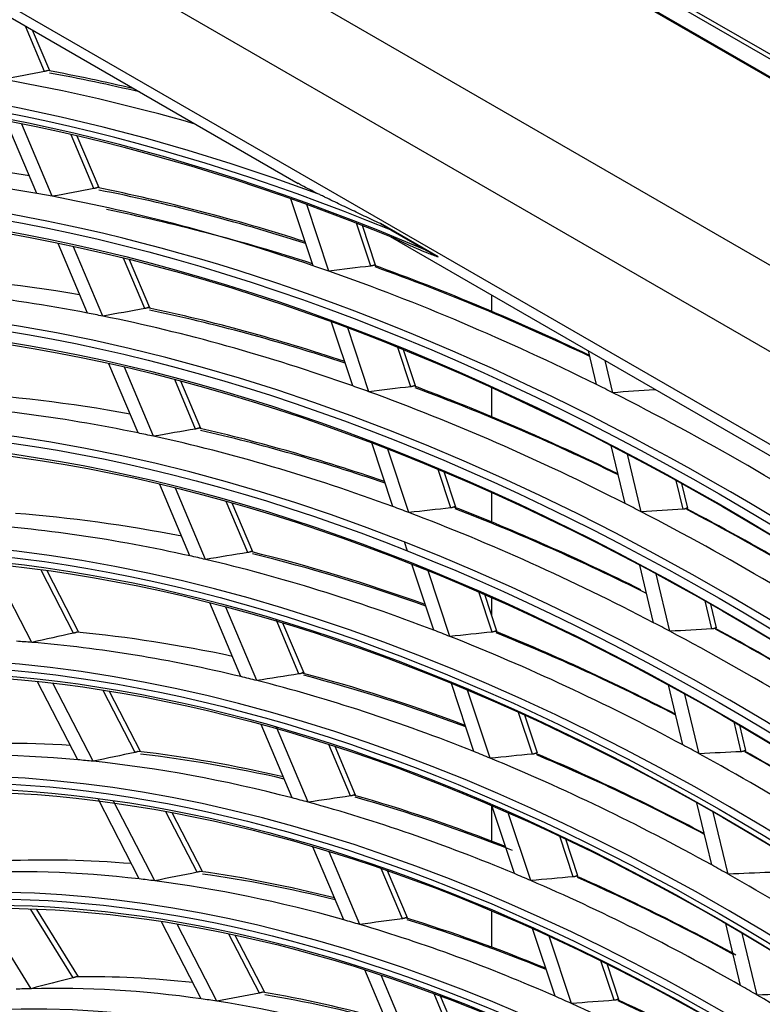
# Model space of a CAD drawing. Units: inches. Extents: x 122 to 9912, y 90 to 827.
# Drawn here: x 288 to 290, y 296 to 299 of the extents above; entities that cross this region are included whole.
import ezdxf

# ---------------------------------------------------------------- set-up
doc = ezdxf.new("R2010")
doc.units = ezdxf.units.IN
doc.header["$MEASUREMENT"] = 0
doc.layers.add('LG-Product', color=3, linetype='Continuous')

# ---------------------------------------------------------------- blocks, each defined once
blk = doc.blocks.new('ODU')
at = {"layer": 'LG-Product'}
for p, q in [((4158.67381, 5395.39456), (4460.96196, 5220.86842)), ((4158.40865, 5395.24147), (4460.69679, 5220.71532)), ((4460.16646, 5219.79676), (4157.87832, 5394.32291)), ((4157.93177, 5394.21168), (4460.11301, 5219.74726)), ((4148.76813, 5386.89207), (4449.19222, 5213.44214)), ((4446.77168, 5208.99443), (4146.34759, 5382.44435)), ((4194.47109, 5348.39498), (4432.5893, 5210.91736)), ((4247.80952, 5316.83906), (4268.17435, 5305.08142)), ((4251.07397, 5312.63539), (4249.7799, 5315.70148)), ((4251.42105, 5312.67702), (4250.26204, 5315.42311)), ((4250.55866, 5304.40132), (4248.49561, 5309.2894)), ((4251.59323, 5304.21117), (4249.53613, 5309.08516)), ((4254.40912, 5304.73323), (4252.8761, 5308.36549)), ((4254.75595, 5304.77547), (4253.28021, 5308.27202)), ((4269.17839, 5299.5261), (4267.68401, 5304.03995)), ((4270.25014, 5299.15508), (4268.76012, 5303.65577)), ((4273.07446, 5299.50635), (4272.11709, 5302.39813)), ((4277.61748, 5300.11873), (4273.72179, 5302.36791)), ((4273.40274, 5299.56248), (4272.51531, 5302.24299)), ((4274.40007, 5301.95237), (4276.78666, 5300.57447)), ((4253.96415, 5296.33249), (4251.98405, 5301.02406)), ((4274.37203, 5301.50319), (4319.20548, 5275.61858)), ((4255.0053, 5296.12677), (4253.03134, 5300.80378)), ((4257.82791, 5296.63291), (4256.39449, 5300.02919)), ((4258.17446, 5296.67581), (4256.8016, 5299.9286)), ((4281.23309, 5296.43793), (4281.23309, 5297.53745)), ((4271.86492, 5291.41131), (4270.43548, 5295.72901)), ((4272.94185, 5291.02462), (4271.51693, 5295.32868)), ((4275.77147, 5291.35988), (4274.89167, 5294.01736)), ((4276.09955, 5291.41663), (4275.29208, 5293.85561)), ((4288.30293, 5291.50283), (4287.75881, 5293.77433)), ((4289.39351, 5290.95728), (4288.87278, 5293.13115)), ((4257.37932, 5288.24075), (4255.40853, 5292.91026)), ((4258.4277, 5288.01791), (4256.46316, 5292.67259)), ((4261.25772, 5288.50648), (4259.85127, 5291.83886)), ((4261.60397, 5288.55009), (4260.26152, 5291.73082)), ((4281.23309, 5289.33931), (4281.23309, 5291.30686)), ((4292.20743, 5291.14878), (4292.19154, 5291.2151)), ((4274.55907, 5283.27347), (4273.13646, 5287.57056)), ((4275.64171, 5282.86956), (4274.22369, 5287.15277)), ((4290.22451, 5283.48092), (4289.28877, 5287.38731)), ((4291.31881, 5282.91989), (4290.38595, 5286.81421)), ((4278.47717, 5283.18716), (4277.61752, 5285.7838)), ((4278.80503, 5283.24457), (4278.02033, 5285.61481)), ((4260.88025, 5279.94582), (4258.84472, 5284.76872)), ((4261.9368, 5279.7036), (4259.9074, 5284.51197)), ((4294.13651, 5283.09556), (4293.67034, 5285.04165)), ((4294.44725, 5283.168), (4294.04863, 5284.83209)), ((4281.23309, 5282.22783), (4281.23309, 5284.2211)), ((4264.77524, 5280.17225), (4263.32308, 5283.61292)), ((4265.12116, 5280.21664), (4263.73683, 5283.49659)), ((4275.5517, 5280.27518), (4275.34874, 5280.88823)), ((4250.20983, 5274.10618), (4247.49588, 5279.36883)), ((4277.32088, 5274.93129), (4275.84665, 5279.38429)), ((4292.15155, 5275.43623), (4291.22016, 5279.32444)), ((4253.03651, 5274.73364), (4250.84415, 5278.98486)), ((4253.39192, 5274.78494), (4251.25477, 5278.92911)), ((4278.40996, 5274.5079), (4276.94017, 5278.94748)), ((4293.24993, 5274.85817), (4292.32145, 5278.73422)), ((4281.25206, 5274.80546), (4280.3551, 5277.51478)), ((4281.57968, 5274.86359), (4280.76052, 5277.33791)), ((4281.23309, 5275.91366), (4281.23309, 5277.13534)), ((4264.31979, 5271.79633), (4262.21926, 5276.77323)), ((4265.38525, 5271.53301), (4263.29065, 5276.49586)), ((4296.07181, 5275.01639), (4295.61887, 5276.90727)), ((4296.38242, 5275.0894), (4295.99876, 5276.69101)), ((4268.23288, 5271.97987), (4266.68372, 5275.65038)), ((4268.57846, 5272.02506), (4267.15383, 5275.40052)), ((4253.31824, 5266.18491), (4250.60977, 5271.43692)), ((4254.34672, 5266.08431), (4251.64567, 5271.32192)), ((4280.03426, 5266.73538), (4278.50812, 5271.34518)), ((4294.12698, 5267.18953), (4293.15808, 5271.23435)), ((4257.18574, 5266.68783), (4255.03535, 5270.85766)), ((4257.5434, 5266.73479), (4255.45131, 5270.79157)), ((4281.13037, 5266.29077), (4279.60855, 5270.88751)), ((4295.22997, 5266.59222), (4294.26387, 5270.62533)), ((4283.97973, 5266.56641), (4283.04633, 5269.38579)), ((4284.3071, 5266.62528), (4283.45463, 5269.20021)), ((4267.77452, 5263.61086), (4265.6843, 5268.56333)), ((4298.0566, 5266.73062), (4297.57569, 5268.73825)), ((4298.36706, 5266.80425), (4297.95733, 5268.51469)), ((4268.84995, 5263.32391), (4266.71144, 5268.39079)), ((4271.70792, 5263.74628), (4270.24534, 5267.21166)), ((4272.05314, 5263.79232), (4270.66733, 5267.07579)), ((4257.46466, 5258.14455), (4254.68038, 5263.54358)), ((4258.50657, 5258.01791), (4255.73138, 5263.39931)), ((4296.06778, 5259.08743), (4295.06113, 5263.28983)), ((4261.35958, 5258.59431), (4259.25536, 5262.67462)), ((4261.71976, 5258.63636), (4259.67737, 5262.59679)), ((4281.23309, 5260.69406), (4281.23309, 5263.09884)), ((4282.75962, 5258.50327), (4281.24093, 5263.09057)), ((4283.8636, 5258.0349), (4282.3492, 5262.60923)), ((4297.17579, 5258.46914), (4296.17181, 5262.66038)), ((4286.72111, 5258.28592), (4285.81305, 5261.02875)), ((4287.04822, 5258.34558), (4286.20113, 5260.90425)), ((4271.24721, 5255.38284), (4269.16781, 5260.30967)), ((4272.33388, 5255.06925), (4270.26037, 5259.98214)), ((4275.20356, 5255.46386), (4273.77846, 5258.84044)), ((4275.5484, 5255.51081), (4274.20538, 5258.6929)), ((4250.16271, 5250.7375), (4246.84336, 5256.12981)), ((4252.99806, 5251.47309), (4250.15478, 5256.09201)), ((4253.35378, 5251.54338), (4250.56338, 5256.07641)), ((4281.23309, 5253.544), (4281.23309, 5255.99379)), ((4261.6367, 5250.05453), (4258.95594, 5255.25281)), ((4262.69389, 5249.89824), (4260.02039, 5255.08244)), ((4285.49915, 5250.22839), (4283.98821, 5254.79226)), ((4298.01714, 5250.94956), (4297.01511, 5255.13269)), ((4265.5629, 5250.44362), (4263.50968, 5254.42504)), ((4265.92606, 5250.47991), (4263.93856, 5254.33388)), ((4286.612, 5249.73322), (4285.10525, 5254.28443)), ((4299.13078, 5250.30777), (4298.13137, 5254.47996)), ((4289.47875, 5249.95632), (4288.59853, 5252.61506)), ((4274.74134, 5247.10401), (4272.67323, 5252.00409)), ((4289.80559, 5250.01682), (4289.0138, 5252.40846)), ((4275.84082, 5246.76008), (4273.77842, 5251.64664)), ((4278.7239, 5247.12294), (4277.34021, 5250.4014)), ((4279.06877, 5247.16982), (4277.77271, 5250.24065))]:
    blk.add_line(p, q, dxfattribs=at)
for centre, major_axis, ratio, start_param, end_param in [((4296.55963, 5114.31561), (107.97802, -187.02342), 0.57735027, 2.4860447, 3.81080215), ((4296.55963, 5114.31561), (-108.20948, 187.42431), 0.57735027, 5.64310216, 6.93531686), ((4296.79191, 5114.44972), (-107.79197, 186.70117), 0.57735027, 5.64253569, 6.92383493), ((4296.79191, 5114.44972), (108.39553, -187.74657), 0.57735027, 2.5351379, 3.7480474), ((4296.79191, 5114.44972), (-104.17678, 180.43948), 0.57735027, 3.92699084, 6.28318531), ((4140.8625, 5037.12713), (435.83408, 196.15371), 0.48180373, 1.10754051, 1.1140376), ((4300.57, 5116.631), (-108.39553, 187.74657), 0.57735027, 5.78523047, 5.82511948), ((4300.80227, 5116.7651), (108.20948, -187.42431), 0.57735027, 2.64317531, 2.68486892), ((4298.68095, 5115.54036), (-108.5625, 188.03577), 0.57735027, 5.74417104, 5.83237868), ((4296.79191, 5114.44972), (-99.86428, 172.97001), 0.57735027, 3.92699082, 6.28318531), ((4300.57, 5116.631), (104.17678, -180.43948), 0.57735027, 2.70619913, 2.80428553), ((4298.68095, 5115.54036), (104.34375, -180.72868), 0.57735027, 2.68838081, 2.81187345), ((4298.68095, 5115.54036), (104.34375, -180.72868), 0.57735027, 2.68097375, 2.68838081), ((4144.37624, 5038.69392), (419.71459, 188.89409), 0.48179825, 1.09817036, 1.10494743), ((4300.57, 5116.631), (104.17678, -180.43948), 0.57735027, 2.57462961, 2.67338584), ((4300.80227, 5116.7651), (-103.99073, 180.11722), 0.57735027, 5.717973, 5.81636047), ((4298.68095, 5115.54036), (104.34375, -180.72868), 0.57735027, 2.55748111, 2.68097375), ((4300.57, 5116.631), (-103.38572, 179.06932), 0.57735027, 5.71448735, 5.81298168), ((4296.79191, 5114.44972), (-95.55178, 165.50054), 0.57735027, 3.92699081, 6.28318531), ((4298.68095, 5115.54036), (104.34375, -180.72868), 0.57735027, 2.55007406, 2.55748111), ((4142.1218, 5044.66752), (429.60373, 163.24275), 0.47071074, 1.08904958, 1.09582655), ((4298.68095, 5115.54036), (104.34375, -180.72868), 0.57735027, 2.42658142, 2.55007406), ((4300.57, 5116.631), (104.17678, -180.43948), 0.57735027, 2.44276198, 2.54248614), ((4300.80227, 5116.7651), (-103.99073, 180.11722), 0.57735027, 5.58598517, 5.68546078), ((4300.57, 5116.631), (99.86428, -172.97001), 0.57735027, 2.69642105, 2.79300207), ((4298.68095, 5115.54036), (100.03125, -173.25921), 0.57735027, 2.67780693, 2.80095907), ((4147.96236, 5040.28127), (403.24786, 181.48488), 0.48180028, 1.08774913, 1.09483917), ((4300.57, 5116.631), (99.86428, -172.97001), 0.57735027, 2.56482264, 2.66210238), ((4300.80227, 5116.7651), (-99.67823, 172.64776), 0.57735027, 5.70822767, 5.80512004), ((4298.68095, 5115.54036), (100.03125, -173.25921), 0.57735027, 2.67005938, 2.67780693), ((4298.68095, 5115.54036), (100.03125, -173.25921), 0.57735027, 2.54690724, 2.67005938), ((4296.79191, 5114.44972), (-91.14553, 157.86869), 0.57735027, 3.92699082, 6.28318531), ((4298.68095, 5115.54036), (100.03125, -173.25921), 0.57735027, 2.53915969, 2.54690724), ((4145.78685, 5046.00322), (412.76427, 156.85408), 0.47072187, 1.07860525, 1.08569494), ((4300.57, 5116.631), (99.86428, -172.97001), 0.57735027, 2.43291065, 2.53120268), ((4300.80227, 5116.7651), (-99.67823, 172.64776), 0.57735027, 5.57618875, 5.67422035), ((4298.68095, 5115.54036), (104.34375, -180.72868), 0.57735027, 2.41917436, 2.42658142), ((4140.41507, 5050.62528), (437.12614, 138.13057), 0.45480714, 1.07718155, 1.08395844), ((4300.57, 5116.631), (95.55178, -165.50054), 0.57735027, 2.68573655, 2.78066032), ((4298.68095, 5115.54036), (100.03125, -173.25921), 0.57735027, 2.41600754, 2.53915969), ((4298.68095, 5115.54036), (104.34375, -180.72868), 0.57735027, 2.29568173, 2.41917436), ((4298.68095, 5115.54036), (95.71875, -165.78974), 0.57735027, 2.66624749, 2.78902518), ((4151.55329, 5041.87985), (386.77245, 174.06628), 0.48179622, 1.07639231, 1.08382691), ((4300.57, 5116.631), (95.55178, -165.50054), 0.57735027, 2.55410551, 2.64976062), ((4300.80227, 5116.7651), (-95.36573, 165.17829), 0.57735027, 5.6975758, 5.79282374), ((4298.68095, 5115.54036), (95.71875, -165.78974), 0.57735027, 2.65812549, 2.66624749), ((4298.68095, 5115.54036), (95.71875, -165.78974), 0.57735027, 2.5353478, 2.65812549), ((4296.79191, 5114.44972), (-86.83303, 150.39922), 0.57735027, 3.92699081, 6.28318531), ((4298.68095, 5115.54036), (95.71875, -165.78974), 0.57735027, 2.5272258, 2.5353478), ((4149.4872, 5047.40538), (395.86709, 150.41122), 0.47069726, 1.06730034, 1.07473518), ((4300.57, 5116.631), (95.55178, -165.50054), 0.57735027, 2.42495, 2.51886093), ((4300.80227, 5116.7651), (-95.36573, 165.17829), 0.57735027, 5.56548163, 5.66192404), ((4298.68095, 5115.54036), (100.03125, -173.25921), 0.57735027, 2.40825999, 2.41600754), ((4144.17306, 5051.77154), (419.95045, 132.6918), 0.45479455, 1.06679708, 1.07388735), ((4300.57, 5116.631), (99.86428, -172.97001), 0.57735027, 2.30070286, 2.40030299), ((4300.80227, 5116.7651), (-99.67823, 172.64776), 0.57735027, 5.4438185, 5.54332065), ((4300.57, 5116.631), (91.14553, -157.86869), 0.57735027, 2.67374112, 2.76679198), ((4298.68095, 5115.54036), (95.71875, -165.78974), 0.57735027, 2.40444811, 2.5272258), ((4298.68095, 5115.54036), (100.03125, -173.25921), 0.57735027, 2.28510785, 2.40825999), ((4298.68095, 5115.54036), (91.3125, -158.15789), 0.57735027, 2.65326626, 2.77562052), ((4298.68095, 5115.54036), (91.3125, -158.15789), 0.57735027, 2.64472082, 2.65326626), ((4155.21249, 5043.49115), (369.95596, 166.50499), 0.48180409, 1.06363276, 1.07145694), ((4300.57, 5116.631), (91.14553, -157.86869), 0.57735027, 2.54207173, 2.63589229), ((4300.80227, 5116.7651), (-90.95948, 157.54644), 0.57735027, 5.68561369, 5.77900448), ((4298.68095, 5115.54036), (91.3125, -158.15789), 0.57735027, 2.52236657, 2.64472082), ((4296.79191, 5114.44972), (-82.52053, 142.92975), 0.57735027, 3.9269908, 6.28318531), ((4298.68095, 5115.54036), (95.71875, -165.78974), 0.57735027, 2.3963261, 2.40444811), ((4161.12985, 5040.12696), (343.26682, 180.67767), 0.48777301, 1.05715686, 1.06540632), ((4300.57, 5116.631), (86.83303, -150.39922), 0.57735027, 2.66078084, 2.75179065), ((4298.68095, 5115.54036), (91.3125, -158.15789), 0.57735027, 2.51382113, 2.52236657), ((4153.22181, 5048.75257), (378.67696, 143.89833), 0.4707182, 1.05450534, 1.06232934), ((4298.68095, 5115.54036), (91.3125, -158.15789), 0.57735027, 2.39146688, 2.51382113), ((4300.57, 5116.631), (91.14553, -157.86869), 0.57735027, 2.41005806, 2.5049926), ((4300.80227, 5116.7651), (-90.95948, 157.54644), 0.57735027, 5.55346023, 5.64810479), ((4147.87393, 5052.83008), (402.86083, 127.32278), 0.45482857, 1.05533847, 1.06277215), ((4298.68095, 5115.54036), (95.71875, -165.78974), 0.57735027, 2.27354841, 2.3963261), ((4300.57, 5116.631), (95.55178, -165.50054), 0.57735027, 2.28987423, 2.38796123), ((4300.80227, 5116.7651), (-95.36573, 165.17829), 0.57735027, 5.43304182, 5.53102435), ((4298.68095, 5115.54036), (87, -150.68842), 0.57735027, 2.76112734, 2.77013417), ((4298.68095, 5115.54036), (87, -150.68842), 0.57735027, 2.63923448, 2.76112734), ((4298.68095, 5115.54036), (87, -150.68842), 0.57735027, 2.63022765, 2.63923448), ((4158.81255, 5045.10859), (353.4658, 159.07016), 0.48178976, 1.0499307, 1.05818046), ((4300.57, 5116.631), (86.83303, -150.39922), 0.57735027, 2.52906946, 2.62089096), ((4300.80227, 5116.7651), (-86.64698, 150.07697), 0.57735027, 5.67268999, 5.76405389), ((4298.68095, 5115.54036), (87, -150.68842), 0.57735027, 2.50833479, 2.63022765), ((4296.79191, 5114.44972), (-78.20803, 135.46028), 0.57735027, 3.92699084, 6.28318531), ((4300.57, 5116.631), (82.52053, -142.92975), 0.57735027, 2.77776953, 2.86603737), ((4298.68095, 5115.54036), (91.3125, -158.15789), 0.57735027, 2.38292144, 2.39146688), ((4298.68095, 5115.54036), (82.6875, -143.21895), 0.57735027, 2.75457021, 2.87594654), ((4164.60705, 5041.94409), (327.27672, 172.26394), 0.48777592, 1.0419419, 1.05066766), ((4300.57, 5116.631), (82.52053, -142.92975), 0.57735027, 2.64641255, 2.73513768), ((4300.80227, 5116.7651), (-82.33448, 142.6075), 0.57735027, 5.79021979, 5.87835412), ((4298.68095, 5115.54036), (87, -150.68842), 0.57735027, 2.49932796, 2.50833479), ((4156.91218, 5050.13434), (361.79729, 137.47173), 0.47070452, 1.04080224, 1.04905181), ((4300.57, 5116.631), (86.83303, -150.39922), 0.57735027, 2.39699655, 2.48999126), ((4300.80227, 5116.7651), (-86.64698, 150.07697), 0.57735027, 5.54046697, 5.6331542), ((4151.73337, 5054.03015), (385.28313, 121.74239), 0.45480019, 1.04267658, 1.05050096), ((4298.68095, 5115.54036), (91.3125, -158.15789), 0.57735027, 2.26056718, 2.38292144), ((4300.57, 5116.631), (91.14553, -157.86869), 0.57735027, 2.27771591, 2.3740929), ((4300.80227, 5116.7651), (-90.95948, 157.54644), 0.57735027, 5.4209386, 5.5172051), ((4298.68095, 5115.54036), (82.6875, -143.21895), 0.57735027, 2.74504684, 2.75457021), ((4298.68095, 5115.54036), (82.6875, -143.21895), 0.57735027, 2.62367052, 2.74504684), ((4298.68095, 5115.54036), (87, -150.68842), 0.57735027, 2.37743509, 2.49932796), ((4300.57, 5116.631), (82.52053, -142.92975), 0.57735027, 2.5146555, 2.60423799), ((4298.68095, 5115.54036), (82.6875, -143.21895), 0.57735027, 2.61414715, 2.62367052), ((4162.38211, 5046.66249), (337.0253, 151.68989), 0.48180996, 1.03466585, 1.0433913), ((4298.68095, 5115.54036), (82.6875, -143.21895), 0.57735027, 2.49277083, 2.61414715), ((4300.80227, 5116.7651), (-82.33448, 142.6075), 0.57735027, 5.65457498, 5.74745443), ((4296.79191, 5114.44972), (-73.89553, 127.99081), 0.57735027, 3.92699082, 6.28318531), ((4300.57, 5116.631), (78.20803, -135.46028), 0.57735027, 2.76177282, 2.84743773), ((4298.68095, 5115.54036), (78.375, -135.74948), 0.57735027, 2.73720352, 2.85799715), ((4168.08881, 5043.77238), (311.27881, 163.84033), 0.48777281, 1.02502483, 1.03428878), ((4300.57, 5116.631), (78.20803, -135.46028), 0.57735027, 2.63038743, 2.71653803), ((4298.68095, 5115.54036), (82.6875, -143.21895), 0.57735027, 2.48324746, 2.49277083), ((4298.68095, 5115.54036), (87, -150.68842), 0.57735027, 2.36842826, 2.37743509), ((4155.47601, 5055.15218), (368.13109, 116.3227), 0.45480044, 1.02893512, 1.0371846), ((4298.68095, 5115.54036), (78.375, -135.74948), 0.57735027, 2.72709746, 2.73720352), ((4298.68095, 5115.54036), (78.375, -135.74948), 0.57735027, 2.60630382, 2.72709746), ((4300.80227, 5116.7651), (-78.02198, 135.13803), 0.57735027, 5.77429031, 5.85981078), ((4160.58863, 5051.4912), (344.9394, 131.06574), 0.47070436, 1.02559688, 1.03432288), ((4298.68095, 5115.54036), (82.6875, -143.21895), 0.57735027, 2.36187113, 2.48324746), ((4300.57, 5116.631), (82.52053, -142.92975), 0.57735027, 2.3809294, 2.47333829), ((4300.80227, 5116.7651), (-82.33448, 142.6075), 0.57735027, 5.52555698, 5.61655474), ((4298.68095, 5115.54036), (87, -150.68842), 0.57735027, 2.2465354, 2.36842826), ((4298.68095, 5115.54036), (78.375, -135.74948), 0.57735027, 2.59619776, 2.60630382), ((4165.97458, 5048.26365), (320.54783, 144.26895), 0.48180451, 1.01775466, 1.02701836), ((4300.57, 5116.631), (78.20803, -135.46028), 0.57735027, 2.49857928, 2.58563834), ((4300.80227, 5116.7651), (-78.02198, 135.13803), 0.57735027, 5.64236796, 5.72891109), ((4298.68095, 5115.54036), (78.375, -135.74948), 0.57735027, 2.47540413, 2.59619776), ((4296.79191, 5114.44972), (-69.58303, 120.52134), 0.57735027, 3.92699081, 6.28318531), ((4173.90212, 5041.45483), (285.05245, 173.53531), 0.4884531, 1.01255266, 1.02242974), ((4300.57, 5116.631), (73.89553, -127.99081), 0.57735027, 2.74381509, 2.82651973), ((4298.68095, 5115.54036), (74.0625, -128.28001), 0.57735027, 2.83782485, 2.84859404), ((4298.68095, 5115.54036), (74.0625, -128.28001), 0.57735027, 2.71769434, 2.83782485), ((4298.68095, 5115.54036), (82.6875, -143.21895), 0.57735027, 2.35234776, 2.36187113), ((4298.68095, 5115.54036), (74.0625, -128.28001), 0.57735027, 2.70692515, 2.71769434), ((4171.56046, 5045.57771), (295.29707, 155.43734), 0.48778181, 1.00603078, 1.01590753), ((4298.68095, 5115.54036), (74.0625, -128.28001), 0.57735027, 2.58679465, 2.70692515), ((4300.57, 5116.631), (73.89553, -127.99081), 0.57735027, 2.61239769, 2.69562004), ((4300.80227, 5116.7651), (-73.70948, 127.66856), 0.57735027, 5.75640528, 5.83895182), ((4298.68095, 5115.54036), (78.375, -135.74948), 0.57735027, 2.46529807, 2.47540413), ((4164.25348, 5052.82954), (328.09806, 124.67562), 0.47071399, 1.00863922, 1.01790287), ((4300.57, 5116.631), (78.20803, -135.46028), 0.57735027, 2.36636206, 2.45473864), ((4300.80227, 5116.7651), (-78.02198, 135.13803), 0.57735027, 5.50998751, 5.59801139), ((4159.20782, 5056.25937), (350.99399, 110.9153), 0.45480848, 1.01370207, 1.02242762), ((4298.68095, 5115.54036), (82.6875, -143.21895), 0.57735027, 2.23097144, 2.35234776), ((4298.68095, 5115.54036), (78.375, -135.74948), 0.57735027, 2.34450444, 2.46529807)]:
    blk.add_ellipse(centre, major_axis=major_axis, ratio=ratio, start_param=start_param, end_param=end_param, dxfattribs=at)
for centre, major_axis in [((4296.55963, 5114.31561), (103.99073, -180.11722)), ((4296.55963, 5114.31561), (-103.57177, 179.39157)), ((4296.79191, 5114.44972), (103.38572, -179.06932)), ((4296.55963, 5114.31561), (99.67823, -172.64776)), ((4296.55963, 5114.31561), (-99.25927, 171.9221)), ((4296.79191, 5114.44972), (99.07322, -171.59985)), ((4296.55963, 5114.31561), (95.36573, -165.17829)), ((4296.55963, 5114.31561), (-94.94677, 164.45263)), ((4296.79191, 5114.44972), (94.76072, -164.13038)), ((4296.55963, 5114.31561), (90.95948, -157.54644)), ((4296.55963, 5114.31561), (-90.72802, 157.14554)), ((4296.79191, 5114.44972), (90.54197, -156.82329)), ((4296.55963, 5114.31561), (86.64698, -150.07697)), ((4296.55963, 5114.31561), (-86.41552, 149.67607)), ((4296.79191, 5114.44972), (86.22947, -149.35382)), ((4296.55963, 5114.31561), (82.33448, -142.6075)), ((4296.55963, 5114.31561), (-82.10302, 142.2066)), ((4296.79191, 5114.44972), (81.91697, -141.88435)), ((4296.55963, 5114.31561), (78.02198, -135.13803)), ((4296.55963, 5114.31561), (-77.79052, 134.73714)), ((4296.79191, 5114.44972), (77.60447, -134.41488)), ((4296.55963, 5114.31561), (73.70948, -127.66856)), ((4296.55963, 5114.31561), (-73.47802, 127.26767)), ((4296.79191, 5114.44972), (73.29197, -126.94542)), ((4296.55963, 5114.31561), (69.39698, -120.19909)), ((4296.55963, 5114.31561), (-69.16552, 119.7982)), ((4296.79191, 5114.44972), (68.97947, -119.47595))]:
    blk.add_ellipse(centre, major_axis=major_axis, ratio=0.57735027, dxfattribs=at)
for points, knots in [([(4251.28306, 5312.69741), (4251.26935, 5312.69112), (4251.25456, 5312.6851), (4251.22294, 5312.67353), (4251.2061, 5312.66799), (4251.17927, 5312.66005), (4251.17014, 5312.65749), (4251.15164, 5312.65257), (4251.14225, 5312.6502), (4251.11368, 5312.64338), (4251.0941, 5312.6392), (4251.07397, 5312.63539)], [0, 0, 0, 0, 0.25, 0.25, 0.5, 0.5, 0.625, 0.625, 0.75, 0.75, 1, 1, 1, 1]), ([(4269.50704, 5304.38538), (4269.32023, 5304.47746), (4269.1357, 5304.5703), (4268.7719, 5304.75793), (4268.59262, 5304.85271), (4268.32198, 5305.00031), (4268.22837, 5305.05222), (4268.13577, 5305.10457)], [0, 0, 0, 0, 0.39422462, 0.39422462, 0.78844924, 0.78844924, 1, 1, 1, 1]), ([(4254.61844, 5304.79471), (4254.60473, 5304.7884), (4254.58992, 5304.78237), (4254.55825, 5304.77082), (4254.54138, 5304.7653), (4254.5145, 5304.75743), (4254.50535, 5304.75489), (4254.48682, 5304.75003), (4254.47742, 5304.7477), (4254.44883, 5304.741), (4254.42924, 5304.73692), (4254.40912, 5304.73323)], [0, 0, 0, 0, 0.25, 0.25, 0.5, 0.5, 0.625, 0.625, 0.75, 0.75, 1, 1, 1, 1]), ([(4254.75512, 5304.77743), (4254.75408, 5304.77994), (4254.75292, 5304.78234), (4254.74935, 5304.78875), (4254.74667, 5304.79251), (4254.74047, 5304.79928), (4254.73695, 5304.80226), (4254.72526, 5304.80982), (4254.7159, 5304.81308), (4254.69915, 5304.81491), (4254.69308, 5304.815), (4254.68023, 5304.81406), (4254.66664, 5304.81202), (4254.6515, 5304.80768), (4254.63552, 5304.80211), (4254.62712, 5304.79871), (4254.61844, 5304.79471)], [0, 0, 0, 0, 0.06520541, 0.06520541, 0.18205474, 0.18205474, 0.29890406, 0.29890406, 0.53260271, 0.53260271, 0.64945203, 0.64945203, 0.76630135, 0.88315068, 0.88315068, 1, 1, 1, 1]), ([(4273.72179, 5302.36791), (4273.3579, 5302.53918), (4272.99597, 5302.70992), (4272.45682, 5302.96515), (4272.27773, 5303.05008), (4271.92099, 5303.21961), (4271.74332, 5303.30422), (4271.38983, 5303.473), (4271.21399, 5303.55717), (4270.86454, 5303.72497), (4270.69092, 5303.8086), (4270.3465, 5303.97513), (4270.17569, 5304.05803), (4269.92238, 5304.18156), (4269.83844, 5304.2226), (4269.67175, 5304.3043), (4269.589, 5304.34497), (4269.50704, 5304.38538)], [0, 0, 0, 0, 0.25, 0.25, 0.375, 0.375, 0.5, 0.5, 0.625, 0.625, 0.75, 0.75, 0.875, 0.875, 0.9375, 0.9375, 1, 1, 1, 1]), ([(4274.40007, 5301.95237), (4274.28348, 5302.01968), (4274.16852, 5302.0879), (4273.94221, 5302.22631), (4273.83081, 5302.29653), (4273.72179, 5302.36791)], [0, 0, 0, 0, 0.5, 0.5, 1, 1, 1, 1]), ([(4274.80329, 5301.32758), (4275.03192, 5301.21361), (4275.26099, 5301.1034), (4275.72184, 5300.89009), (4275.95366, 5300.78697), (4276.42119, 5300.58702), (4276.65692, 5300.49017), (4277.13333, 5300.30129), (4277.37402, 5300.20925), (4277.61748, 5300.11873)], [0, 0, 0, 0, 0.25, 0.25, 0.5, 0.5, 0.75, 0.75, 1, 1, 1, 1]), ([(4277.61748, 5300.11873), (4277.47565, 5300.19248), (4277.3356, 5300.26742), (4277.05864, 5300.41942), (4276.92179, 5300.49645), (4276.78666, 5300.57447)], [0, 0, 0, 0, 0.5, 0.5, 1, 1, 1, 1]), ([(4273.28246, 5299.56199), (4273.26903, 5299.55539), (4273.25446, 5299.54927), (4273.2232, 5299.53795), (4273.20649, 5299.53274), (4273.1798, 5299.52562), (4273.1707, 5299.52339), (4273.15224, 5299.51921), (4273.14287, 5299.51727), (4273.1143, 5299.51187), (4273.09468, 5299.50882), (4273.07446, 5299.50635)], [0, 0, 0, 0, 0.25, 0.25, 0.5, 0.5, 0.625, 0.625, 0.75, 0.75, 1, 1, 1, 1]), ([(4273.40207, 5299.5645), (4273.40169, 5299.56567), (4273.40127, 5299.5668), (4273.39943, 5299.571), (4273.39766, 5299.57379), (4273.39322, 5299.57866), (4273.39056, 5299.58072), (4273.38131, 5299.58565), (4273.37343, 5299.58733), (4273.35865, 5299.58705), (4273.3532, 5299.58647), (4273.34146, 5299.58434), (4273.32886, 5299.58123), (4273.31447, 5299.57609), (4273.29912, 5299.56985), (4273.29097, 5299.56618), (4273.28246, 5299.56199)], [0, 0, 0, 0, 0.04193375, 0.04193375, 0.16169203, 0.16169203, 0.28145031, 0.28145031, 0.52096687, 0.52096687, 0.64072515, 0.64072515, 0.76048344, 0.88024172, 0.88024172, 1, 1, 1, 1]), ([(4258.03748, 5296.69379), (4258.02377, 5296.68745), (4258.00896, 5296.68141), (4257.97725, 5296.66989), (4257.96037, 5296.66441), (4257.93344, 5296.65661), (4257.92429, 5296.65411), (4257.90574, 5296.64932), (4257.89632, 5296.64703), (4257.86769, 5296.64046), (4257.84807, 5296.63648), (4257.82791, 5296.63291)], [0, 0, 0, 0, 0.25, 0.25, 0.5, 0.5, 0.625, 0.625, 0.75, 0.75, 1, 1, 1, 1]), ([(4258.17364, 5296.67775), (4258.1726, 5296.68026), (4258.17144, 5296.68267), (4258.16788, 5296.68899), (4258.16522, 5296.69268), (4258.15905, 5296.6993), (4258.15556, 5296.70221), (4258.14392, 5296.70955), (4258.1346, 5296.71268), (4258.11791, 5296.71434), (4258.11186, 5296.71437), (4258.09906, 5296.71334), (4258.08551, 5296.71121), (4258.07043, 5296.70681), (4258.05451, 5296.7012), (4258.04614, 5296.69779), (4258.03748, 5296.69379)], [0, 0, 0, 0, 0.06621942, 0.06621942, 0.18294199, 0.18294199, 0.29966456, 0.29966456, 0.53310971, 0.53310971, 0.64983228, 0.64983228, 0.76655485, 0.88327743, 0.88327743, 1, 1, 1, 1]), ([(4275.97967, 5291.41493), (4275.96624, 5291.4083), (4275.95166, 5291.40218), (4275.92037, 5291.39088), (4275.90365, 5291.3857), (4275.87692, 5291.37866), (4275.86781, 5291.37646), (4275.84934, 5291.37235), (4275.83995, 5291.37045), (4275.81135, 5291.36518), (4275.79171, 5291.36224), (4275.77147, 5291.35988)], [0, 0, 0, 0, 0.25, 0.25, 0.5, 0.5, 0.625, 0.625, 0.75, 0.75, 1, 1, 1, 1]), ([(4276.09888, 5291.41864), (4276.0985, 5291.41982), (4276.09807, 5291.42095), (4276.09624, 5291.42508), (4276.09448, 5291.42779), (4276.09007, 5291.43251), (4276.08743, 5291.4345), (4276.07822, 5291.43922), (4276.07036, 5291.44076), (4276.05563, 5291.44031), (4276.05019, 5291.43969), (4276.03848, 5291.43746), (4276.02592, 5291.43427), (4276.01158, 5291.42907), (4275.99628, 5291.42279), (4275.98815, 5291.41911), (4275.97967, 5291.41493)], [0, 0, 0, 0, 0.04294581, 0.04294581, 0.16257758, 0.16257758, 0.28220935, 0.28220935, 0.5214729, 0.5214729, 0.64110468, 0.64110468, 0.76073645, 0.88036823, 0.88036823, 1, 1, 1, 1]), ([(4292.28804, 5291.15865), (4292.28077, 5291.15731), (4292.2734, 5291.15609), (4292.24703, 5291.15218), (4292.22753, 5291.15011), (4292.20743, 5291.14878)], [0, 0, 0, 0, 0.28297304, 0.28297304, 1, 1, 1, 1]), ([(4261.46757, 5288.5667), (4261.45386, 5288.56034), (4261.43904, 5288.55429), (4261.4073, 5288.5428), (4261.39039, 5288.53736), (4261.35444, 5288.52707), (4261.33581, 5288.52236), (4261.29757, 5288.51379), (4261.27792, 5288.50992), (4261.25772, 5288.50648)], [0, 0, 0, 0, 0.25, 0.25, 0.5, 0.5, 0.75, 0.75, 1, 1, 1, 1]), ([(4261.60316, 5288.55202), (4261.60212, 5288.55453), (4261.60095, 5288.55693), (4261.59741, 5288.56316), (4261.59477, 5288.56677), (4261.58865, 5288.57323), (4261.58517, 5288.57605), (4261.5736, 5288.58317), (4261.56432, 5288.58616), (4261.5477, 5288.58762), (4261.54167, 5288.5876), (4261.52892, 5288.58646), (4261.51542, 5288.58423), (4261.50039, 5288.57978), (4261.48454, 5288.57413), (4261.4762, 5288.5707), (4261.46757, 5288.5667)], [0, 0, 0, 0, 0.06725652, 0.06725652, 0.18384945, 0.18384945, 0.30044239, 0.30044239, 0.53362826, 0.53362826, 0.65022119, 0.65022119, 0.76681413, 0.88340706, 0.88340706, 1, 1, 1, 1]), ([(4278.68559, 5283.24154), (4278.67216, 5283.23489), (4278.65757, 5283.22876), (4278.62625, 5283.21749), (4278.6095, 5283.21235), (4278.57382, 5283.20308), (4278.55527, 5283.19905), (4278.5171, 5283.19221), (4278.49743, 5283.18939), (4278.47717, 5283.18716)], [0, 0, 0, 0, 0.25, 0.25, 0.5, 0.5, 0.75, 0.75, 1, 1, 1, 1]), ([(4278.80437, 5283.24657), (4278.80399, 5283.24775), (4278.80355, 5283.24888), (4278.80173, 5283.25293), (4278.79999, 5283.25556), (4278.79561, 5283.26012), (4278.79298, 5283.26203), (4278.78381, 5283.26652), (4278.77599, 5283.26792), (4278.7613, 5283.26728), (4278.75588, 5283.2666), (4278.74421, 5283.26428), (4278.73168, 5283.261), (4278.71739, 5283.25574), (4278.70215, 5283.24942), (4278.69405, 5283.24573), (4278.68559, 5283.24154)], [0, 0, 0, 0, 0.04406565, 0.04406565, 0.16355745, 0.16355745, 0.28304924, 0.28304924, 0.52203283, 0.52203283, 0.64152462, 0.64152462, 0.76101641, 0.88050821, 0.88050821, 1, 1, 1, 1]), ([(4294.3426, 5283.14546), (4294.32942, 5283.13851), (4294.31507, 5283.13226), (4294.28419, 5283.12108), (4294.26766, 5283.11615), (4294.24118, 5283.10978), (4294.23215, 5283.10784), (4294.21383, 5283.10437), (4294.20452, 5283.10282), (4294.17614, 5283.09875), (4294.15663, 5283.09678), (4294.13651, 5283.09556)], [0, 0, 0, 0, 0.25, 0.25, 0.5, 0.5, 0.625, 0.625, 0.75, 0.75, 1, 1, 1, 1]), ([(4294.4468, 5283.16989), (4294.44678, 5283.16997), (4294.44676, 5283.17004), (4294.44626, 5283.17206), (4294.44534, 5283.17371), (4294.44257, 5283.17633), (4294.44072, 5283.17731), (4294.43378, 5283.17914), (4294.4273, 5283.17894), (4294.41439, 5283.17617), (4294.40951, 5283.17482), (4294.39883, 5283.17129), (4294.38719, 5283.16693), (4294.37354, 5283.16084), (4294.35882, 5283.15383), (4294.35092, 5283.14985), (4294.3426, 5283.14546)], [0, 0, 0, 0, 0.0050172, 0.0050172, 0.12939005, 0.12939005, 0.2537629, 0.2537629, 0.5025086, 0.5025086, 0.62688145, 0.62688145, 0.7512543, 0.87562715, 0.87562715, 1, 1, 1, 1]), ([(4264.9854, 5280.23172), (4264.97169, 5280.22532), (4264.95686, 5280.21927), (4264.92509, 5280.20782), (4264.90815, 5280.20241), (4264.87213, 5280.19226), (4264.85348, 5280.18764), (4264.81516, 5280.17928), (4264.79547, 5280.17555), (4264.77524, 5280.17225)], [0, 0, 0, 0, 0.25, 0.25, 0.5, 0.5, 0.75, 0.75, 1, 1, 1, 1]), ([(4265.12035, 5280.21855), (4265.11931, 5280.22105), (4265.11814, 5280.22344), (4265.11462, 5280.22958), (4265.11201, 5280.23309), (4265.10593, 5280.23937), (4265.10248, 5280.24211), (4265.09098, 5280.24897), (4265.08174, 5280.2518), (4265.0652, 5280.25305), (4265.0592, 5280.25296), (4265.04649, 5280.2517), (4265.03305, 5280.24938), (4265.01808, 5280.24486), (4265.0023, 5280.23917), (4264.99399, 5280.23572), (4264.9854, 5280.23172)], [0, 0, 0, 0, 0.06841879, 0.06841879, 0.18486644, 0.18486644, 0.30131409, 0.30131409, 0.5342094, 0.5342094, 0.65065705, 0.65065705, 0.7671047, 0.88355235, 0.88355235, 1, 1, 1, 1]), ([(4296.38196, 5275.09128), (4296.38194, 5275.09138), (4296.38192, 5275.09147), (4296.38142, 5275.09342), (4296.38051, 5275.09498), (4296.37776, 5275.09745), (4296.37592, 5275.09835), (4296.36899, 5275.09996), (4296.36253, 5275.09962), (4296.34964, 5275.09667), (4296.34478, 5275.09527), (4296.33412, 5275.09164), (4296.32251, 5275.08719), (4296.3089, 5275.08105), (4296.29423, 5275.07401), (4296.28636, 5275.07002), (4296.27806, 5275.06563)], [0, 0, 0, 0, 0.00614336, 0.00614336, 0.13037544, 0.13037544, 0.25460752, 0.25460752, 0.50307168, 0.50307168, 0.62730376, 0.62730376, 0.75153584, 0.87576792, 0.87576792, 1, 1, 1, 1]), ([(4253.24782, 5274.79875), (4253.23382, 5274.79259), (4253.21876, 5274.78659), (4253.18661, 5274.77487), (4253.16953, 5274.76915), (4253.13332, 5274.75802), (4253.11463, 5274.75275), (4253.07631, 5274.74277), (4253.05666, 5274.73806), (4253.03651, 5274.73364)], [0, 0, 0, 0, 0.25, 0.25, 0.5, 0.5, 0.75, 0.75, 1, 1, 1, 1]), ([(4281.46073, 5274.85908), (4281.44729, 5274.85239), (4281.4327, 5274.84626), (4281.40134, 5274.83502), (4281.38457, 5274.82993), (4281.34882, 5274.82079), (4281.33026, 5274.81685), (4281.29204, 5274.81023), (4281.27235, 5274.80753), (4281.25206, 5274.80546)], [0, 0, 0, 0, 0.25, 0.25, 0.5, 0.5, 0.75, 0.75, 1, 1, 1, 1]), ([(4281.57903, 5274.86557), (4281.57865, 5274.86675), (4281.57821, 5274.86788), (4281.5764, 5274.87184), (4281.57467, 5274.87438), (4281.57033, 5274.87876), (4281.56771, 5274.88058), (4281.55859, 5274.88482), (4281.55079, 5274.88606), (4281.53616, 5274.88522), (4281.53076, 5274.88447), (4281.51913, 5274.88203), (4281.50664, 5274.87866), (4281.4924, 5274.87334), (4281.47723, 5274.86698), (4281.46916, 5274.86327), (4281.46073, 5274.85908)], [0, 0, 0, 0, 0.04533075, 0.04533075, 0.1646644, 0.1646644, 0.28399806, 0.28399806, 0.52266537, 0.52266537, 0.64199903, 0.64199903, 0.76133269, 0.88066634, 0.88066634, 1, 1, 1, 1]), ([(4296.27806, 5275.06563), (4296.26487, 5275.05865), (4296.25052, 5275.05239), (4296.21961, 5275.04125), (4296.20306, 5275.03636), (4296.16772, 5275.02797), (4296.14934, 5275.02458), (4296.11147, 5275.01933), (4296.09194, 5275.01747), (4296.07181, 5275.01639)], [0, 0, 0, 0, 0.25, 0.25, 0.5, 0.5, 0.75, 0.75, 1, 1, 1, 1]), ([(4268.4434, 5272.03851), (4268.42969, 5272.03208), (4268.41485, 5272.02603), (4268.38305, 5272.01462), (4268.36608, 5272.00926), (4268.33, 5271.99925), (4268.31132, 5271.99472), (4268.27293, 5271.98661), (4268.25318, 5271.98301), (4268.23288, 5271.97987)], [0, 0, 0, 0, 0.25, 0.25, 0.5, 0.5, 0.75, 0.75, 1, 1, 1, 1]), ([(4268.57766, 5272.02695), (4268.57663, 5272.02945), (4268.57545, 5272.03183), (4268.57195, 5272.03785), (4268.56936, 5272.04127), (4268.56334, 5272.04736), (4268.55992, 5272.05), (4268.54849, 5272.05659), (4268.5393, 5272.05925), (4268.52284, 5272.06028), (4268.51687, 5272.06012), (4268.50422, 5272.05874), (4268.49083, 5272.05631), (4268.47593, 5272.05172), (4268.46023, 5272.04597), (4268.45195, 5272.04252), (4268.4434, 5272.03851)], [0, 0, 0, 0, 0.06962934, 0.06962934, 0.18592568, 0.18592568, 0.30222201, 0.30222201, 0.53481467, 0.53481467, 0.651111, 0.651111, 0.76740734, 0.88370367, 0.88370367, 1, 1, 1, 1]), ([(4257.39752, 5266.75202), (4257.38353, 5266.74583), (4257.36845, 5266.73981), (4257.33625, 5266.72814), (4257.31913, 5266.72248), (4257.28281, 5266.7115), (4257.26408, 5266.70633), (4257.22566, 5266.69662), (4257.20595, 5266.69207), (4257.18574, 5266.68783)], [0, 0, 0, 0, 0.25, 0.25, 0.5, 0.5, 0.75, 0.75, 1, 1, 1, 1]), ([(4284.18867, 5266.6192), (4284.17523, 5266.61248), (4284.16062, 5266.60634), (4284.12922, 5266.59514), (4284.11242, 5266.59009), (4284.07661, 5266.5811), (4284.05803, 5266.57726), (4284.01975, 5266.57088), (4284.00003, 5266.56833), (4283.97973, 5266.56641)], [0, 0, 0, 0, 0.25, 0.25, 0.5, 0.5, 0.75, 0.75, 1, 1, 1, 1]), ([(4284.30645, 5266.62725), (4284.30607, 5266.62843), (4284.30563, 5266.62956), (4284.30383, 5266.63341), (4284.30212, 5266.63586), (4284.29781, 5266.64004), (4284.29521, 5266.64177), (4284.28614, 5266.64574), (4284.27838, 5266.64682), (4284.2638, 5266.64576), (4284.25842, 5266.64494), (4284.24683, 5266.64239), (4284.23439, 5266.6389), (4284.22021, 5266.63352), (4284.2051, 5266.62711), (4284.19706, 5266.62339), (4284.18867, 5266.6192)], [0, 0, 0, 0, 0.04663646, 0.04663646, 0.1658069, 0.1658069, 0.28497734, 0.28497734, 0.52331823, 0.52331823, 0.64248867, 0.64248867, 0.76165911, 0.88082956, 0.88082956, 1, 1, 1, 1]), ([(4298.26303, 5266.77912), (4298.24984, 5266.7721), (4298.23547, 5266.76584), (4298.20454, 5266.75473), (4298.18797, 5266.74988), (4298.15259, 5266.74163), (4298.1342, 5266.73833), (4298.09629, 5266.7333), (4298.07675, 5266.73156), (4298.0566, 5266.73062)], [0, 0, 0, 0, 0.25, 0.25, 0.5, 0.5, 0.75, 0.75, 1, 1, 1, 1]), ([(4298.36661, 5266.80612), (4298.36658, 5266.80623), (4298.36656, 5266.80634), (4298.36606, 5266.80822), (4298.36516, 5266.80969), (4298.36243, 5266.81199), (4298.36059, 5266.8128), (4298.35369, 5266.81416), (4298.34724, 5266.81367), (4298.33439, 5266.81052), (4298.32954, 5266.80906), (4298.31891, 5266.80533), (4298.30732, 5266.80079), (4298.29376, 5266.79459), (4298.27914, 5266.78751), (4298.2713, 5266.78351), (4298.26303, 5266.77912)], [0, 0, 0, 0, 0.00764517, 0.00764517, 0.13168953, 0.13168953, 0.25573388, 0.25573388, 0.50382259, 0.50382259, 0.62786694, 0.62786694, 0.75191129, 0.87595565, 0.87595565, 1, 1, 1, 1]), ([(4271.91883, 5263.80398), (4271.90511, 5263.79751), (4271.89026, 5263.79145), (4271.8584, 5263.78009), (4271.8414, 5263.77478), (4271.80522, 5263.76493), (4271.78651, 5263.76052), (4271.74803, 5263.75267), (4271.72825, 5263.74923), (4271.70792, 5263.74628)], [0, 0, 0, 0, 0.25, 0.25, 0.5, 0.5, 0.75, 0.75, 1, 1, 1, 1]), ([(4272.05235, 5263.79419), (4272.05132, 5263.79668), (4272.05014, 5263.79905), (4272.04666, 5263.80495), (4272.0441, 5263.80826), (4272.03814, 5263.81413), (4272.03474, 5263.81667), (4272.02339, 5263.82296), (4272.01426, 5263.82544), (4271.99789, 5263.82622), (4271.99195, 5263.82599), (4271.97936, 5263.82447), (4271.96604, 5263.82193), (4271.95121, 5263.81726), (4271.93558, 5263.81146), (4271.92735, 5263.80799), (4271.91883, 5263.80398)], [0, 0, 0, 0, 0.07100593, 0.07100593, 0.18713019, 0.18713019, 0.30325445, 0.30325445, 0.53550296, 0.53550296, 0.65162722, 0.65162722, 0.76775148, 0.88387574, 0.88387574, 1, 1, 1, 1]), ([(4261.5719, 5258.65745), (4261.55791, 5258.65122), (4261.54281, 5258.6452), (4261.51054, 5258.63357), (4261.49337, 5258.62797), (4261.45694, 5258.61717), (4261.43816, 5258.61213), (4261.39963, 5258.60272), (4261.37986, 5258.59834), (4261.35958, 5258.59431)], [0, 0, 0, 0, 0.25, 0.25, 0.5, 0.5, 0.75, 0.75, 1, 1, 1, 1]), ([(4286.93037, 5258.33776), (4286.91692, 5258.331), (4286.90229, 5258.32485), (4286.87085, 5258.31371), (4286.85402, 5258.30871), (4286.81813, 5258.29988), (4286.79953, 5258.29616), (4286.76119, 5258.29005), (4286.74145, 5258.28765), (4286.72111, 5258.28592)], [0, 0, 0, 0, 0.25, 0.25, 0.5, 0.5, 0.75, 0.75, 1, 1, 1, 1]), ([(4287.04758, 5258.34753), (4287.0472, 5258.34871), (4287.04675, 5258.34983), (4287.04497, 5258.35357), (4287.04328, 5258.3559), (4287.03901, 5258.35988), (4287.03643, 5258.3615), (4287.02741, 5258.36518), (4287.01968, 5258.36607), (4287.00517, 5258.36477), (4286.99981, 5258.36389), (4286.98827, 5258.3612), (4286.97588, 5258.35761), (4286.96176, 5258.35214), (4286.94672, 5258.34569), (4286.93872, 5258.34196), (4286.93037, 5258.33776)], [0, 0, 0, 0, 0.04801727, 0.04801727, 0.16701511, 0.16701511, 0.28601295, 0.28601295, 0.52400864, 0.52400864, 0.64300648, 0.64300648, 0.76200432, 0.88100216, 0.88100216, 1, 1, 1, 1]), ([(4275.41493, 5255.52049), (4275.40121, 5255.51399), (4275.38633, 5255.50792), (4275.35442, 5255.49661), (4275.33738, 5255.49136), (4275.3011, 5255.48169), (4275.28236, 5255.47741), (4275.24379, 5255.46987), (4275.22395, 5255.46661), (4275.20356, 5255.46386)], [0, 0, 0, 0, 0.25, 0.25, 0.5, 0.5, 0.75, 0.75, 1, 1, 1, 1]), ([(4275.54762, 5255.51266), (4275.5466, 5255.51514), (4275.54542, 5255.51748), (4275.54196, 5255.52324), (4275.53944, 5255.52643), (4275.53354, 5255.53207), (4275.53017, 5255.5345), (4275.51891, 5255.54046), (4275.50983, 5255.54273), (4275.49356, 5255.54326), (4275.48765, 5255.54294), (4275.47513, 5255.54128), (4275.46188, 5255.5386), (4275.44713, 5255.53385), (4275.4316, 5255.528), (4275.42341, 5255.52451), (4275.41493, 5255.52049)], [0, 0, 0, 0, 0.07242793, 0.07242793, 0.18837443, 0.18837443, 0.30432094, 0.30432094, 0.53621396, 0.53621396, 0.65216047, 0.65216047, 0.76810698, 0.88405349, 0.88405349, 1, 1, 1, 1]), ([(4253.21124, 5251.54215), (4253.19696, 5251.5361), (4253.18162, 5251.53008), (4253.14899, 5251.51812), (4253.13167, 5251.51217), (4253.09508, 5251.50035), (4253.0763, 5251.49464), (4253.03785, 5251.48358), (4253.01817, 5251.47824), (4252.99806, 5251.47309)], [0, 0, 0, 0, 0.25, 0.25, 0.5, 0.5, 0.75, 0.75, 1, 1, 1, 1]), ([(4265.77584, 5250.50556), (4265.76184, 5250.49928), (4265.74672, 5250.49325), (4265.71438, 5250.48169), (4265.69715, 5250.47614), (4265.66059, 5250.46556), (4265.64176, 5250.46066), (4265.60309, 5250.45159), (4265.58325, 5250.44742), (4265.5629, 5250.44362)], [0, 0, 0, 0, 0.25, 0.25, 0.5, 0.5, 0.75, 0.75, 1, 1, 1, 1]), ([(4289.68836, 5250.00708), (4289.67491, 5250.00028), (4289.66027, 5249.99413), (4289.62876, 5249.98304), (4289.6119, 5249.9781), (4289.57592, 5249.96945), (4289.5573, 5249.96587), (4289.5189, 5249.96006), (4289.49912, 5249.95784), (4289.47875, 5249.95632)], [0, 0, 0, 0, 0.25, 0.25, 0.5, 0.5, 0.75, 0.75, 1, 1, 1, 1]), ([(4289.80495, 5250.01874), (4289.80457, 5250.01991), (4289.80412, 5250.02103), (4289.80235, 5250.02464), (4289.80069, 5250.02686), (4289.79646, 5250.0306), (4289.7939, 5250.03211), (4289.78495, 5250.03546), (4289.77726, 5250.03616), (4289.76282, 5250.0346), (4289.75748, 5250.03363), (4289.74599, 5250.0308), (4289.73365, 5250.02708), (4289.7196, 5250.02154), (4289.70464, 5250.01504), (4289.69668, 5250.01129), (4289.68836, 5250.00708)], [0, 0, 0, 0, 0.04966787, 0.04966787, 0.16845938, 0.16845938, 0.2872509, 0.2872509, 0.52483393, 0.52483393, 0.64362545, 0.64362545, 0.76241697, 0.88120848, 0.88120848, 1, 1, 1, 1])]:
    blk.add_open_spline(points, degree=3, knots=knots, dxfattribs=at)

msp = doc.modelspace()

# ---------------------------------------------------------------- block references
at = {"xscale": 0.03919999999999999, "yscale": 0.03919999999999999, "zscale": 0.03919999999999999}
msp.add_blockref('ODU', (121.2785, 90.2603), dxfattribs=at)

doc.saveas('drawing.dxf')
